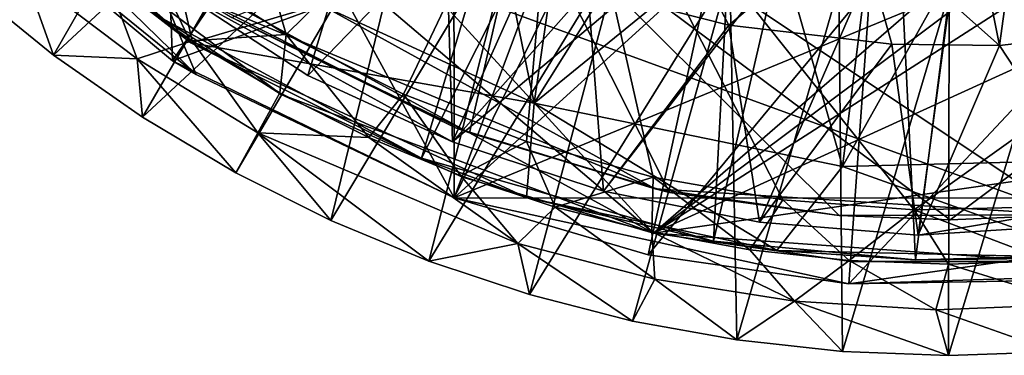
# Model space of a CAD drawing. Units: inches. Extents: x -1.3 to 1.3, y -1.3 to 1.3.
# Drawn here: x -0.81 to 0.05, y -1.3 to -1.01 of the extents above; entities that cross this region are included whole.
import ezdxf

# ---------------------------------------------------------------- set-up
doc = ezdxf.new("R2010")
doc.units = ezdxf.units.IN
doc.layers.get('0').update_dxf_attribs({"true_color": 0xc2ced6})

msp = doc.modelspace()

# ---------------------------------------------------------------- linework, layer by layer
for points in [[(-0.43362, -1.16188), (-1.21176, 0.26386), (-0.43592, 1.16452), (-0.43362, -1.16188)], [(-0.43362, -1.16188), (-0.43592, 1.16452), (0.65055, 1.05583), (-0.43362, -1.16188)], [(0.65055, 1.05583), (1.13272, -0.51409), (-0.43362, -1.16188), (0.65055, 1.05583)], [(-1.03725, -0.68499), (-1.21176, 0.26386), (-0.65896, -1.05398), (-1.03725, -0.68499)], [(-0.43362, -1.16188), (-0.65896, -1.05398), (-1.21176, 0.26386), (-0.43362, -1.16188)], [(-0.25919, -1.19263), (-1.21095, -0.15216), (1.21735, 0.08731), (-0.25919, -1.19263)], [(-0.25919, -1.19263), (1.21735, 0.08731), (1.0713, -0.58469), (-0.25919, -1.19263)], [(1.21738, -0.08682), (-1.13566, -0.44703), (-0.25919, -1.19263), (1.21738, -0.08682)], [(1.21738, -0.08682), (-0.25919, -1.19263), (1.19263, -0.25919), (1.21738, -0.08682)], [(-0.25919, -1.19263), (-0.86283, -0.86318), (-1.21095, -0.15216), (-0.25919, -1.19263)], [(-0.25919, -1.19263), (0.58513, -1.07107), (1.19263, -0.25919), (-0.25919, -1.19263)], [(-1.13202, -0.35355), (-0.83959, -0.83296), (0.10178, -1.17671), (-1.13202, -0.35355)], [(0.10178, -1.17671), (0.78807, -0.88157), (-1.13202, -0.35355), (0.10178, -1.17671)], [(-0.25919, -1.19263), (-1.13566, -0.44703), (-0.86283, -0.86318), (-0.25919, -1.19263)], [(-0.69696, -1.00024), (-0.46209, -1.12719), (-0.27661, -0.50632), (-0.69696, -1.00024)], [(-0.46209, -1.12719), (-0.17251, -0.55056), (-0.27661, -0.50632), (-0.46209, -1.12719)], [(0.43316, -1.16205), (-0.43362, -1.16188), (1.13272, -0.51409), (0.43316, -1.16205)], [(-0.17251, -0.55056), (-0.46209, -1.12719), (-0.20703, -1.19974), (-0.17251, -0.55056)], [(-0.20703, -1.19974), (-0.06179, -0.57363), (-0.17251, -0.55056), (-0.20703, -1.19974)], [(-0.03054, -1.21615), (-0.06179, -0.57363), (-0.20703, -1.19974), (-0.03054, -1.21615)], [(0.05131, -0.57467), (-0.06179, -0.57363), (-0.03054, -1.21615), (0.05131, -0.57467)], [(-0.03054, -1.21615), (0.10263, -1.21251), (0.05131, -0.57467), (-0.03054, -1.21615)], [(-0.25919, -1.19263), (1.0713, -0.58469), (0.58513, -1.07107), (-0.25919, -1.19263)], [(-1.03725, -0.68499), (-0.65896, -1.05398), (-0.8771, -0.87675), (-1.03725, -0.68499)], [(-0.67266, -0.98177), (-0.43506, -1.11287), (-0.24173, -0.67994), (-0.67266, -0.98177)], [(0.03545, -0.71792), (-0.24173, -0.67994), (-0.43506, -1.11287), (0.03545, -0.71792)], [(-0.6925, -0.69222), (-0.8771, -0.87675), (-0.67967, -1.04199), (-0.6925, -0.69222)], [(-0.67967, -1.04199), (-0.53165, -0.82417), (-0.6925, -0.69222), (-0.67967, -1.04199)], [(-0.67742, -0.95719), (-0.66822, -0.7125), (-0.58034, -1.01899), (-0.67742, -0.95719)], [(-0.34074, -0.7833), (-0.58034, -1.01899), (-0.66822, -0.7125), (-0.34074, -0.7833)], [(-0.43506, -1.11287), (-0.30292, -1.15585), (0.03545, -0.71792), (-0.43506, -1.11287)], [(-0.16668, -1.1832), (0.03545, -0.71792), (-0.30292, -1.15585), (-0.16668, -1.1832)], [(0.03545, -0.71792), (-0.16668, -1.1832), (-0.0282, -1.19455), (0.03545, -0.71792)], [(0.03545, -0.71792), (-0.0282, -1.19455), (0.38585, -1.12446), (0.03545, -0.71792)], [(-0.62382, -0.75853), (-0.85713, -0.97684), (-0.78353, -1.0368), (-0.62382, -0.75853)], [(-0.54647, -0.81602), (-0.62382, -0.75853), (-0.78353, -1.0368), (-0.54647, -0.81602)], [(-0.58034, -1.01899), (-0.34074, -0.7833), (-0.47767, -1.07096), (-0.58034, -1.01899)], [(-0.34074, -0.7833), (-0.3704, -1.11262), (-0.47767, -1.07096), (-0.34074, -0.7833)], [(-0.3704, -1.11262), (-0.34074, -0.7833), (-0.25956, -1.14357), (-0.3704, -1.11262)], [(-0.03147, -1.17223), (-0.34074, -0.7833), (0.31422, -0.9249), (-0.03147, -1.17223)], [(-0.14622, -1.16351), (-0.34074, -0.7833), (-0.03147, -1.17223), (-0.14622, -1.16351)], [(-0.14622, -1.16351), (-0.25956, -1.14357), (-0.34074, -0.7833), (-0.14622, -1.16351)], [(-0.89872, -0.82584), (-0.90778, -0.81302), (-0.66344, -1.02608), (-0.89872, -0.82584)], [(-0.74467, -0.85423), (-0.66344, -1.02608), (-0.90778, -0.81302), (-0.74467, -0.85423)], [(-0.54647, -0.81602), (-0.78353, -1.0368), (-0.70576, -1.09123), (-0.54647, -0.81602)], [(-0.46385, -0.86566), (-0.54647, -0.81602), (-0.70576, -1.09123), (-0.46385, -0.86566)], [(0.00002, -0.81304), (0.04302, -1.0285), (-0.08189, -0.91709), (0.00002, -0.81304)], [(0.00002, -0.81304), (0.07306, -0.80988), (0.04302, -1.0285), (0.00002, -0.81304)], [(0.21409, -1.00835), (0.04302, -1.0285), (0.07306, -0.80988), (0.21409, -1.00835)], [(-0.34236, -0.91734), (-0.53165, -0.82417), (-0.67967, -1.04199), (-0.34236, -0.91734)], [(-0.69696, -1.00024), (-0.89872, -0.82584), (-0.66344, -1.02608), (-0.69696, -1.00024)], [(-0.25801, -1.15378), (0.10178, -1.17671), (-0.83959, -0.83296), (-0.25801, -1.15378)], [(-0.83959, -0.83296), (-0.65137, -0.98976), (-0.25801, -1.15378), (-0.83959, -0.83296)], [(-0.36358, -1.07884), (-0.55078, -0.9926), (-0.41538, -0.82601), (-0.36358, -1.07884)], [(-0.41538, -0.82601), (-0.33242, -0.86274), (-0.36358, -1.07884), (-0.41538, -0.82601)], [(-0.74467, -0.85423), (-0.55078, -0.9926), (-0.66344, -1.02608), (-0.74467, -0.85423)], [(-0.5847, -1.0713), (-0.86283, -0.86318), (-0.73121, -0.97719), (-0.5847, -1.0713)], [(-0.25919, -1.19263), (-0.86283, -0.86318), (-0.5847, -1.0713), (-0.25919, -1.19263)], [(-0.5847, -1.0713), (-0.73121, -0.97719), (-0.86283, -0.86318), (-0.5847, -1.0713)], [(-0.25919, -1.19263), (-0.5847, -1.0713), (-0.86283, -0.86318), (-0.25919, -1.19263)], [(-0.70576, -1.09123), (-0.62422, -1.13984), (-0.46385, -0.86566), (-0.70576, -1.09123)], [(-0.46385, -0.86566), (-0.62422, -1.13984), (-0.54131, -1.18147), (-0.46385, -0.86566)], [(-0.37677, -0.90696), (-0.46385, -0.86566), (-0.54131, -1.18147), (-0.37677, -0.90696)], [(-0.36358, -1.07884), (-0.33242, -0.86274), (-0.24625, -0.89117), (-0.36358, -1.07884)], [(-0.8771, -0.87675), (-0.65896, -1.05398), (-0.67967, -1.04199), (-0.8771, -0.87675)], [(-0.67967, -1.04199), (-0.8771, -0.87675), (-0.8771, -0.87675), (-0.67967, -1.04199)], [(-0.25923, -0.8835), (-0.19342, -1.01058), (-0.31684, -0.97905), (-0.25923, -0.8835)], [(-0.08189, -0.91709), (-0.19342, -1.01058), (-0.25923, -0.8835), (-0.08189, -0.91709)], [(-0.51194, -0.89202), (-0.56131, -1.05483), (-0.67266, -0.98177), (-0.51194, -0.89202)], [(-0.56131, -1.05483), (-0.51194, -0.89202), (-0.44038, -0.92943), (-0.56131, -1.05483)], [(-0.15771, -0.91102), (-0.36358, -1.07884), (-0.24625, -0.89117), (-0.15771, -0.91102)], [(-0.42013, -1.10483), (-0.62777, -1.00407), (-0.37344, -0.90158), (-0.42013, -1.10483)], [(-0.42013, -1.10483), (-0.37344, -0.90158), (-0.24526, -1.15696), (-0.42013, -1.10483)], [(-0.09718, -1.1771), (-0.24526, -1.15696), (-0.37344, -0.90158), (-0.09718, -1.1771)], [(0, -1.1811), (-0.09718, -1.1771), (-0.37344, -0.90158), (0, -1.1811)], [(0.37344, -0.90158), (0, -1.1811), (-0.37344, -0.90158), (0.37344, -0.90158)], [(0, -1.1811), (0.37344, -0.90158), (0.10178, -1.17671), (0, -1.1811)], [(-0.37677, -0.90696), (-0.54131, -1.18147), (-0.45564, -1.21708), (-0.37677, -0.90696)], [(-0.28606, -0.93952), (-0.37677, -0.90696), (-0.45564, -1.21708), (-0.28606, -0.93952)], [(-0.15771, -0.91102), (-0.09412, -1.13429), (-0.36358, -1.07884), (-0.15771, -0.91102)], [(-0.15771, -0.91102), (-0.06766, -0.92209), (-0.09412, -1.13429), (-0.15771, -0.91102)], [(-0.67967, -1.04199), (-0.43362, -1.16188), (-0.34236, -0.91734), (-0.67967, -1.04199)], [(-0.20832, -0.95673), (-0.34236, -0.91734), (-0.43362, -1.16188), (-0.20832, -0.95673)], [(-0.05118, -1.02721), (-0.19342, -1.01058), (-0.08189, -0.91709), (-0.05118, -1.02721)], [(0.04302, -1.0285), (-0.05118, -1.02721), (-0.08189, -0.91709), (0.04302, -1.0285)], [(-0.09412, -1.13429), (-0.06766, -0.92209), (0.02305, -0.92428), (-0.09412, -1.13429)], [(0.02305, -0.92428), (0.11189, -1.12915), (-0.09412, -1.13429), (0.02305, -0.92428)], [(-0.03147, -1.17223), (0.31422, -0.9249), (0.08358, -1.16968), (-0.03147, -1.17223)], [(-0.43506, -1.11287), (-0.56131, -1.05483), (-0.44038, -0.92943), (-0.43506, -1.11287)], [(-0.44038, -0.92943), (-0.31684, -0.97905), (-0.43506, -1.11287), (-0.44038, -0.92943)], [(-0.45564, -1.21708), (-0.36764, -1.24648), (-0.28606, -0.93952), (-0.45564, -1.21708)], [(-0.19259, -0.96303), (-0.28606, -0.93952), (-0.36764, -1.24648), (-0.19259, -0.96303)], [(-0.66246, -1.02428), (-0.73546, -0.97319), (-0.67742, -0.95719), (-0.66246, -1.02428)], [(-0.67742, -0.95719), (-0.58034, -1.01899), (-0.66246, -1.02428), (-0.67742, -0.95719)], [(-0.43362, -1.16188), (-0.26386, -1.21176), (-0.20832, -0.95673), (-0.43362, -1.16188)], [(-0.36764, -1.24648), (-0.27777, -1.26954), (-0.19259, -0.96303), (-0.36764, -1.24648)], [(-0.19259, -0.96303), (-0.27777, -1.26954), (-0.18649, -1.28612), (-0.19259, -0.96303)], [(-0.07005, -0.97663), (-0.20832, -0.95673), (-0.26386, -1.21176), (-0.07005, -0.97663)], [(-0.09727, -0.97727), (-0.19259, -0.96303), (-0.18649, -1.28612), (-0.09727, -0.97727)], [(-0.78353, -1.0368), (-0.85713, -0.97684), (-0.809, -0.9656), (-0.78353, -1.0368)], [(-0.809, -0.9656), (-0.71046, -1.04024), (-0.78353, -1.0368), (-0.809, -0.9656)], [(-0.71046, -1.04024), (-0.809, -0.9656), (-0.73546, -0.97319), (-0.71046, -1.04024)], [(-0.08872, -1.23698), (0.1687, -1.23257), (0.16404, -0.96701), (-0.08872, -1.23698)], [(0.16404, -0.96701), (-0.07005, -0.97663), (-0.08872, -1.23698), (0.16404, -0.96701)], [(-0.66246, -1.02428), (-0.71046, -1.04024), (-0.73546, -0.97319), (-0.66246, -1.02428)], [(-0.73121, -0.97719), (-0.5847, -1.0713), (-0.5847, -1.0713), (-0.73121, -0.97719)], [(-0.5847, -1.0713), (-0.73121, -0.97719), (-0.73121, -0.97719), (-0.5847, -1.0713)], [(-0.31684, -0.97905), (-0.30292, -1.15585), (-0.43506, -1.11287), (-0.31684, -0.97905)], [(-0.30292, -1.15585), (-0.31684, -0.97905), (-0.19342, -1.01058), (-0.30292, -1.15585)], [(-0.26386, -1.21176), (-0.08872, -1.23698), (-0.07005, -0.97663), (-0.26386, -1.21176)], [(-0.09727, -0.97727), (-0.18649, -1.28612), (-0.09425, -1.29615), (-0.09727, -0.97727)], [(-0.00101, -0.9821), (-0.09727, -0.97727), (-0.09425, -1.29615), (-0.00101, -0.9821)], [(-0.00154, -1.29957), (0.09118, -1.29637), (0.09525, -0.97747), (-0.00154, -1.29957)], [(0.09525, -0.97747), (-0.00101, -0.9821), (-0.00154, -1.29957), (0.09525, -0.97747)], [(-0.43506, -1.11287), (-0.67266, -0.98177), (-0.56131, -1.05483), (-0.43506, -1.11287)], [(-0.09425, -1.29615), (-0.00154, -1.29957), (-0.00101, -0.9821), (-0.09425, -1.29615)], [(-0.55078, -0.9926), (-0.36358, -1.07884), (-0.66344, -1.02608), (-0.55078, -0.9926)], [(-0.65137, -0.98976), (-0.43243, -1.10043), (-0.25801, -1.15378), (-0.65137, -0.98976)], [(-0.43243, -1.10043), (-0.65137, -0.98976), (-0.62777, -1.00407), (-0.43243, -1.10043)], [(-0.46209, -1.12719), (-0.69696, -1.00024), (-0.66344, -1.02608), (-0.46209, -1.12719)], [(-0.62777, -1.00407), (-0.42013, -1.10483), (-0.43243, -1.10043), (-0.62777, -1.00407)], [(-0.19342, -1.01058), (-0.16668, -1.1832), (-0.30292, -1.15585), (-0.19342, -1.01058)], [(-0.16668, -1.1832), (-0.19342, -1.01058), (-0.05118, -1.02721), (-0.16668, -1.1832)], [(0.21409, -1.00835), (0.14461, -1.18349), (0.04302, -1.0285), (0.21409, -1.00835)], [(-0.66246, -1.02428), (-0.58034, -1.01899), (-0.58593, -1.0699), (-0.66246, -1.02428)], [(-0.50811, -1.10898), (-0.58593, -1.0699), (-0.58034, -1.01899), (-0.50811, -1.10898)], [(-0.58034, -1.01899), (-0.47767, -1.07096), (-0.50811, -1.10898), (-0.58034, -1.01899)], [(-0.60507, -1.10487), (-0.71046, -1.04024), (-0.66246, -1.02428), (-0.60507, -1.10487)], [(-0.46209, -1.12719), (-0.66344, -1.02608), (-0.37027, -1.16159), (-0.46209, -1.12719)], [(-0.36358, -1.07884), (-0.37027, -1.16159), (-0.66344, -1.02608), (-0.36358, -1.07884)], [(-0.66246, -1.02428), (-0.58593, -1.0699), (-0.60507, -1.10487), (-0.66246, -1.02428)], [(-0.05118, -1.02721), (-0.0282, -1.19455), (-0.16668, -1.1832), (-0.05118, -1.02721)], [(0.04302, -1.0285), (-0.0282, -1.19455), (-0.05118, -1.02721), (0.04302, -1.0285)], [(0.04302, -1.0285), (0.14461, -1.18349), (-0.0282, -1.19455), (0.04302, -1.0285)], [(-0.70576, -1.09123), (-0.78353, -1.0368), (-0.71046, -1.04024), (-0.70576, -1.09123)], [(-0.71046, -1.04024), (-0.60507, -1.10487), (-0.62422, -1.13984), (-0.71046, -1.04024)], [(-0.62422, -1.13984), (-0.70576, -1.09123), (-0.71046, -1.04024), (-0.62422, -1.13984)], [(-0.43362, -1.16188), (-0.67967, -1.04199), (-0.65896, -1.05398), (-0.43362, -1.16188)], [(-0.65896, -1.05398), (-0.43362, -1.16188), (-0.43362, -1.16188), (-0.65896, -1.05398)], [(-0.60507, -1.10487), (-0.58593, -1.0699), (-0.50811, -1.10898), (-0.60507, -1.10487)], [(-0.42628, -1.14361), (-0.42628, -1.14361), (-0.5847, -1.0713), (-0.42628, -1.14361)], [(-0.5847, -1.0713), (-0.5847, -1.0713), (-0.42628, -1.14361), (-0.5847, -1.0713)], [(-0.25919, -1.19263), (-0.5847, -1.0713), (-0.42628, -1.14361), (-0.25919, -1.19263)], [(-0.25919, -1.19263), (-0.42628, -1.14361), (-0.5847, -1.0713), (-0.25919, -1.19263)], [(-0.4277, -1.1424), (-0.50811, -1.10898), (-0.47767, -1.07096), (-0.4277, -1.1424)], [(-0.47767, -1.07096), (-0.3704, -1.11262), (-0.4277, -1.1424), (-0.47767, -1.07096)], [(-0.25919, -1.19263), (0.08731, -1.21735), (0.58513, -1.07107), (-0.25919, -1.19263)], [(0.08731, -1.21735), (-0.25919, -1.19263), (0.58513, -1.07107), (0.08731, -1.21735)], [(-0.15146, -1.20795), (-0.37027, -1.16159), (-0.36358, -1.07884), (-0.15146, -1.20795)], [(-0.09412, -1.13429), (-0.15146, -1.20795), (-0.36358, -1.07884), (-0.09412, -1.13429)], [(-0.25801, -1.15378), (-0.43243, -1.10043), (-0.42013, -1.10483), (-0.25801, -1.15378)], [(-0.54131, -1.18147), (-0.62422, -1.13984), (-0.60507, -1.10487), (-0.54131, -1.18147)], [(-0.60507, -1.10487), (-0.3779, -1.20169), (-0.45564, -1.21708), (-0.60507, -1.10487)], [(-0.45564, -1.21708), (-0.54131, -1.18147), (-0.60507, -1.10487), (-0.45564, -1.21708)], [(-0.3779, -1.20169), (-0.60507, -1.10487), (-0.50811, -1.10898), (-0.3779, -1.20169)], [(-0.3779, -1.20169), (-0.50811, -1.10898), (-0.4277, -1.1424), (-0.3779, -1.20169)], [(-0.42013, -1.10483), (-0.24526, -1.15696), (-0.25801, -1.15378), (-0.42013, -1.10483)], [(-0.34511, -1.17), (-0.4277, -1.1424), (-0.3704, -1.11262), (-0.34511, -1.17)], [(-0.3704, -1.11262), (-0.25956, -1.14357), (-0.34511, -1.17), (-0.3704, -1.11262)], [(0.14461, -1.18349), (0.38585, -1.12446), (-0.0282, -1.19455), (0.14461, -1.18349)], [(-0.20703, -1.19974), (-0.46209, -1.12719), (-0.37027, -1.16159), (-0.20703, -1.19974)], [(-0.09412, -1.13429), (0.12924, -1.21431), (-0.15146, -1.20795), (-0.09412, -1.13429)], [(-0.09412, -1.13429), (0.11189, -1.12915), (0.12924, -1.21431), (-0.09412, -1.13429)], [(-0.3779, -1.20169), (-0.4277, -1.1424), (-0.34511, -1.17), (-0.3779, -1.20169)], [(-0.42628, -1.14361), (-0.25919, -1.19263), (-0.25919, -1.19263), (-0.42628, -1.14361)], [(-0.25919, -1.19263), (-0.42628, -1.14361), (-0.42628, -1.14361), (-0.25919, -1.19263)], [(-0.34511, -1.17), (-0.25956, -1.14357), (-0.26076, -1.19164), (-0.34511, -1.17)], [(-0.17509, -1.20721), (-0.26076, -1.19164), (-0.25956, -1.14357), (-0.17509, -1.20721)], [(-0.25956, -1.14357), (-0.14622, -1.16351), (-0.17509, -1.20721), (-0.25956, -1.14357)], [(-0.09718, -1.1771), (0.10178, -1.17671), (-0.25801, -1.15378), (-0.09718, -1.1771)], [(-0.09718, -1.1771), (-0.25801, -1.15378), (-0.24526, -1.15696), (-0.09718, -1.1771)], [(-0.24526, -1.15696), (-0.09718, -1.1771), (-0.09718, -1.1771), (-0.24526, -1.15696)], [(-0.43362, -1.16188), (-0.26386, -1.21176), (-0.26386, -1.21176), (-0.43362, -1.16188)], [(-0.26386, -1.21176), (-0.43362, -1.16188), (-0.43362, -1.16188), (-0.26386, -1.21176)], [(-0.26386, -1.21176), (-0.43362, -1.16188), (-0.08872, -1.23698), (-0.26386, -1.21176)], [(-0.08872, -1.23698), (-0.43362, -1.16188), (0.43316, -1.16205), (-0.08872, -1.23698)], [(-0.20703, -1.19974), (-0.37027, -1.16159), (-0.15146, -1.20795), (-0.20703, -1.19974)], [(-0.08852, -1.21662), (-0.17509, -1.20721), (-0.14622, -1.16351), (-0.08852, -1.21662)], [(-0.14622, -1.16351), (-0.03147, -1.17223), (-0.08852, -1.21662), (-0.14622, -1.16351)], [(0.43316, -1.16205), (0.1922, -1.22807), (-0.08872, -1.23698), (0.43316, -1.16205)], [(-0.03147, -1.17223), (0.08358, -1.16968), (0.08552, -1.21684), (-0.03147, -1.17223)], [(-0.25829, -1.23294), (-0.3779, -1.20169), (-0.34511, -1.17), (-0.25829, -1.23294)], [(-0.34511, -1.17), (-0.26076, -1.19164), (-0.25829, -1.23294), (-0.34511, -1.17)], [(0, -1.1811), (0.10178, -1.17671), (-0.09718, -1.1771), (0, -1.1811)], [(0, -1.1811), (-0.09718, -1.1771), (-0.09718, -1.1771), (0, -1.1811)], [(-0.09718, -1.1771), (0, -1.1811), (0, -1.1811), (-0.09718, -1.1771)], [(-0.08852, -1.21662), (-0.03147, -1.17223), (-0.0015, -1.21984), (-0.08852, -1.21662)], [(0.08552, -1.21684), (-0.0015, -1.21984), (-0.03147, -1.17223), (0.08552, -1.21684)], [(0.10178, -1.17671), (0, -1.1811), (0, -1.1811), (0.10178, -1.17671)], [(0, -1.1811), (0.10178, -1.17671), (0.10178, -1.17671), (0, -1.1811)], [(-0.26076, -1.19164), (-0.17509, -1.20721), (-0.1362, -1.25232), (-0.26076, -1.19164)], [(-0.1362, -1.25232), (-0.25829, -1.23294), (-0.26076, -1.19164), (-0.1362, -1.25232)], [(-0.25919, -1.19263), (-0.08682, -1.21738), (-0.08682, -1.21738), (-0.25919, -1.19263)], [(-0.08682, -1.21738), (-0.25919, -1.19263), (-0.25919, -1.19263), (-0.08682, -1.21738)], [(0.08731, -1.21735), (-0.25919, -1.19263), (-0.08682, -1.21738), (0.08731, -1.21735)], [(0.08731, -1.21735), (-0.08682, -1.21738), (-0.25919, -1.19263), (0.08731, -1.21735)], [(-0.45564, -1.21708), (-0.3779, -1.20169), (-0.36764, -1.24648), (-0.45564, -1.21708)], [(-0.3779, -1.20169), (-0.25829, -1.23294), (-0.27777, -1.26954), (-0.3779, -1.20169)], [(-0.27777, -1.26954), (-0.36764, -1.24648), (-0.3779, -1.20169), (-0.27777, -1.26954)], [(-0.03054, -1.21615), (-0.20703, -1.19974), (-0.15146, -1.20795), (-0.03054, -1.21615)], [(-0.26386, -1.21176), (-0.08872, -1.23698), (-0.08872, -1.23698), (-0.26386, -1.21176)], [(-0.08872, -1.23698), (-0.26386, -1.21176), (-0.26386, -1.21176), (-0.08872, -1.23698)], [(-0.1362, -1.25232), (-0.17509, -1.20721), (-0.08852, -1.21662), (-0.1362, -1.25232)], [(-0.03054, -1.21615), (-0.15146, -1.20795), (0.12924, -1.21431), (-0.03054, -1.21615)], [(0.12924, -1.21431), (0.10263, -1.21251), (-0.03054, -1.21615), (0.12924, -1.21431)], [(-0.0128, -1.25964), (-0.1362, -1.25232), (-0.08852, -1.21662), (-0.0128, -1.25964)], [(-0.0128, -1.25964), (-0.08852, -1.21662), (-0.0015, -1.21984), (-0.0128, -1.25964)], [(0.08731, -1.21735), (0.08731, -1.21735), (-0.08682, -1.21738), (0.08731, -1.21735)], [(-0.08682, -1.21738), (-0.08682, -1.21738), (0.08731, -1.21735), (-0.08682, -1.21738)], [(0.11073, -1.25483), (-0.0128, -1.25964), (-0.0015, -1.21984), (0.11073, -1.25483)], [(-0.0015, -1.21984), (0.08552, -1.21684), (0.11073, -1.25483), (-0.0015, -1.21984)], [(-0.08872, -1.23698), (0.1922, -1.22807), (0.1687, -1.23257), (-0.08872, -1.23698)], [(-0.18649, -1.28612), (-0.27777, -1.26954), (-0.25829, -1.23294), (-0.18649, -1.28612)], [(-0.25829, -1.23294), (-0.1362, -1.25232), (-0.18649, -1.28612), (-0.25829, -1.23294)], [(0.1687, -1.23257), (-0.08872, -1.23698), (-0.08872, -1.23698), (0.1687, -1.23257)], [(-0.09425, -1.29615), (-0.18649, -1.28612), (-0.1362, -1.25232), (-0.09425, -1.29615)], [(-0.1362, -1.25232), (-0.0128, -1.25964), (-0.00154, -1.29957), (-0.1362, -1.25232)], [(-0.00154, -1.29957), (-0.09425, -1.29615), (-0.1362, -1.25232), (-0.00154, -1.29957)], [(-0.0128, -1.25964), (0.11073, -1.25483), (0.09118, -1.29637), (-0.0128, -1.25964)], [(0.09118, -1.29637), (-0.00154, -1.29957), (-0.0128, -1.25964), (0.09118, -1.29637)]]:
    msp.add_lwpolyline(points)

doc.saveas('drawing.dxf')
